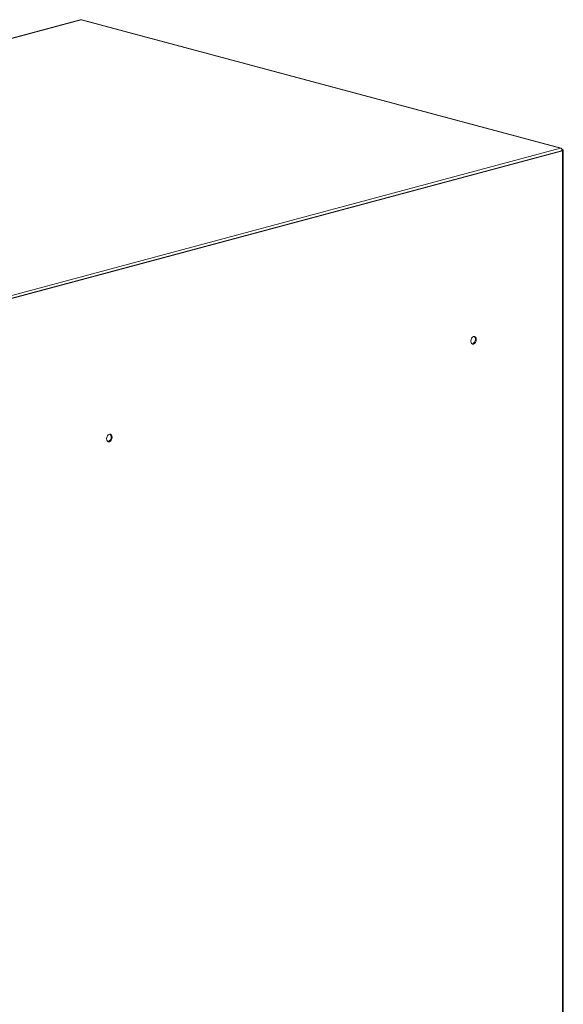
# Model space of a CAD drawing. Units: millimetres. Extents: x -293 to 340, y -782 to 1310.
# Drawn here: x 24 to 340, y 737 to 1310 of the extents above; entities that cross this region are included whole.
import ezdxf

# ---------------------------------------------------------------- set-up
doc = ezdxf.new("R2010")
doc.units = ezdxf.units.MM

msp = doc.modelspace()

# ---------------------------------------------------------------- linework, layer by layer
at = {"color": 7, "linetype": 'Continuous', "lineweight": 15}
for p, q in [((58.84, 1309.57), (-279.15, 1219.02)), ((-278.67, 1219.01), (59.32, 1309.57)), ((59.32, 1309.57), (338.49, 1234.78)), ((338.97, 1234.78), (59.8, 1309.57)), ((338.49, 1234.78), (0.49, 1144.22)), ((2.33, 1143.1), (339.12, 1233.33)), ((2.86, 1142.96), (339.65, 1233.19)), ((339.65, 1233.19), (339.12, 1233.33)), ((339.45, 1233.95), (339.65, 1233.89)), ((339.65, 1233.19), (339.65, -690.81)), ((340.2, -690.46), (340.2, 1233.54))]:
    msp.add_line(p, q, dxfattribs=at)
at = {"color": 8, "linetype": 'Continuous', "lineweight": 15}
msp.add_line((339.5, 1233.85), (339.65, 1233.89), dxfattribs=at)
at = {"color": 7, "linetype": 'Continuous', "lineweight": 15, "flags": 128}
for points in [[(58.84, 1309.57), (59.07, 1309.6), (59.32, 1309.57)], [(59.32, 1309.57), (59.58, 1309.6), (59.8, 1309.57)], [(339.65, 1233.19), (339.88, 1233.27), (340.06, 1233.35), (340.16, 1233.45), (340.2, 1233.54), (340.16, 1233.64), (340.06, 1233.73), (339.88, 1233.82), (339.65, 1233.89)], [(286.34, 1122.56), (286.46, 1121.77), (286.8, 1121.16), (287.32, 1120.82), (287.93, 1120.82), (288.54, 1121.15), (289.05, 1121.76), (289.4, 1122.55), (289.52, 1123.42), (289.4, 1124.21), (289.05, 1124.82), (288.54, 1125.16), (287.93, 1125.16), (287.32, 1124.83), (286.8, 1124.22), (286.46, 1123.43), (286.34, 1122.56)], [(74.21, 1065.73), (74.33, 1064.93), (74.67, 1064.32), (75.19, 1063.99), (75.8, 1063.99), (76.41, 1064.32), (76.92, 1064.93), (77.27, 1065.72), (77.39, 1066.58), (77.27, 1067.38), (76.92, 1067.99), (76.41, 1068.32), (75.8, 1068.32), (75.19, 1068), (74.67, 1067.39), (74.33, 1066.59), (74.21, 1065.73)]]:
    msp.add_lwpolyline(points, dxfattribs=at)
at = {"color": 7, "linetype": 'Continuous', "lineweight": 15}
for centre, radius, start, end in [((338.7, 1233.76), 1.04, 6.21968, 101.76861), ((337.81, 1233), 1.9, 17.19094, 69.16298), ((339.08, 1233.78), 0.447, 275.30124, 322.81837), ((286.58, 1123.29), 2.43, 282.23059, 6.22967), ((287.21, 1123.73), 1.79, 354.39094, 54.90696), ((74.45, 1066.46), 2.43, 282.23059, 6.22967), ((75.08, 1066.9), 1.79, 354.39094, 54.90696)]:
    msp.add_arc(centre, radius, start, end, dxfattribs=at)

doc.saveas('drawing.dxf')
